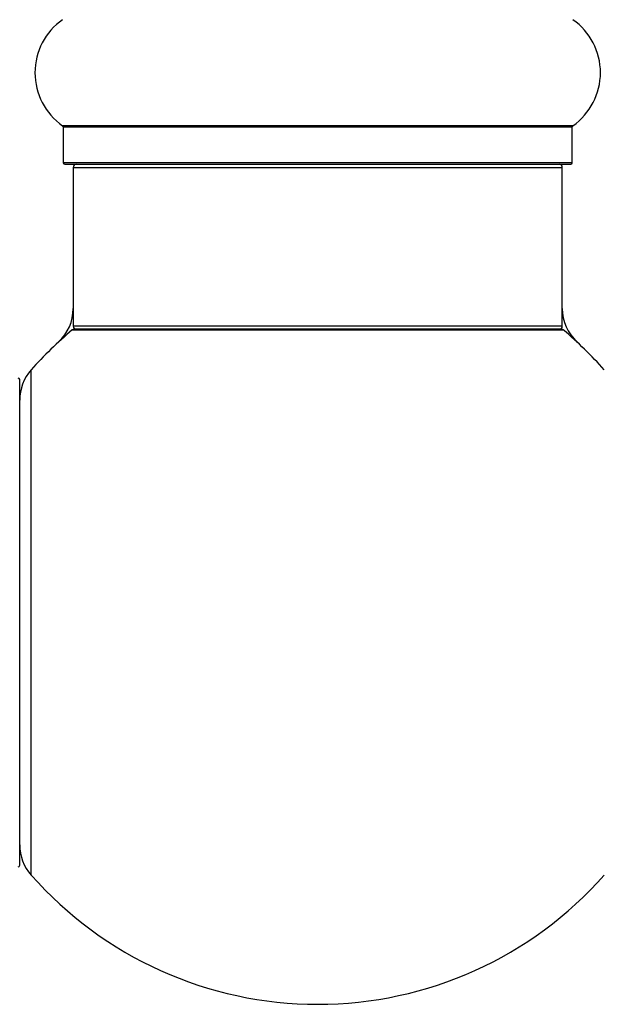
# Model space of a CAD drawing. Units: millimetres. Extents: x 0 to 1465, y 0 to 3610.
# Drawn here: x 1370 to 1408, y 1911 to 1975 of the extents above; entities that cross this region are included whole.
import ezdxf

# ---------------------------------------------------------------- set-up
doc = ezdxf.new("R2010")
doc.units = ezdxf.units.MM
doc.layers.add('DV3_Défaut', color=7, linetype='Continuous')
doc.layers.add('Défaut', color=7, linetype='Continuous')

# ---------------------------------------------------------------- blocks, each defined once
blk = doc.blocks.new('SE2')
at = {"layer": 'DV3_Défaut', "color": 7, "linetype": 'Continuous'}
for p, q in [((1406.169, 1968.291), (1372.783, 1968.291)), ((1372.826, 1968.209), (1406.126, 1968.209)), ((1372.826, 1968.209), (1372.826, 1965.862)), ((1406.126, 1965.862), (1406.126, 1968.209)), ((1406.126, 1965.862), (1372.826, 1965.862)), ((1372.926, 1965.762), (1406.026, 1965.762)), ((1373.476, 1965.562), (1405.476, 1965.562)), ((1373.476, 1965.562), (1373.476, 1955.162)), ((1405.476, 1955.162), (1405.476, 1965.562)), ((1373.409, 1954.915), (1405.543, 1954.915)), ((1405.476, 1955.162), (1373.476, 1955.162)), ((1405.415, 1954.962), (1373.538, 1954.962)), ((1370.726, 1919.226), (1370.726, 1952.298)), ((1369.976, 1919.862), (1369.976, 1951.662))]:
    blk.add_line(p, q, dxfattribs=at)
for centre, radius, start, end in [((1375.212, 1971.762), 4.236, 124.98213, 235.01787), ((1403.74, 1971.762), 4.236, 304.98213, 55.01787), ((1372.726, 1968.209), 0.1, 0, 55.01787), ((1406.226, 1968.209), 0.1, 124.98213, 180), ((1372.926, 1965.862), 0.1, 180, 270), ((1373.676, 1965.562), 0.2, 90, 180), ((1405.276, 1965.562), 0.2, 0, 90), ((1406.026, 1965.862), 0.1, 270, 0), ((1370.476, 1956.329), 3, 312.73211, 0), ((1408.476, 1956.329), 3, 180, 227.26789), ((1389.476, 1935.762), 25, 129.99246, 138.59038), ((1373.538, 1954.762), 0.2, 90, 129.99246), ((1373.676, 1955.162), 0.2, 180, 270), ((1405.276, 1955.162), 0.2, 270, 0), ((1405.415, 1954.762), 0.2, 50.00754, 90), ((1389.476, 1935.762), 25, 41.40962, 50.00754), ((1372.976, 1950.313), 3, 138.59038, 180), ((1369.876, 1951.662), 0.1, 0, 90), ((1372.976, 1921.21), 3, 180, 221.40962), ((1369.876, 1919.862), 0.1, 270, 0), ((1389.476, 1935.762), 25, 221.40962, 270), ((1389.476, 1935.762), 25, 270, 318.59038)]:
    blk.add_arc(centre, radius, start, end, dxfattribs=at)

msp = doc.modelspace()

# ---------------------------------------------------------------- block references
at = {"layer": 'Défaut'}
msp.add_blockref('SE2', (0, 0), dxfattribs=at)

doc.saveas('drawing.dxf')
